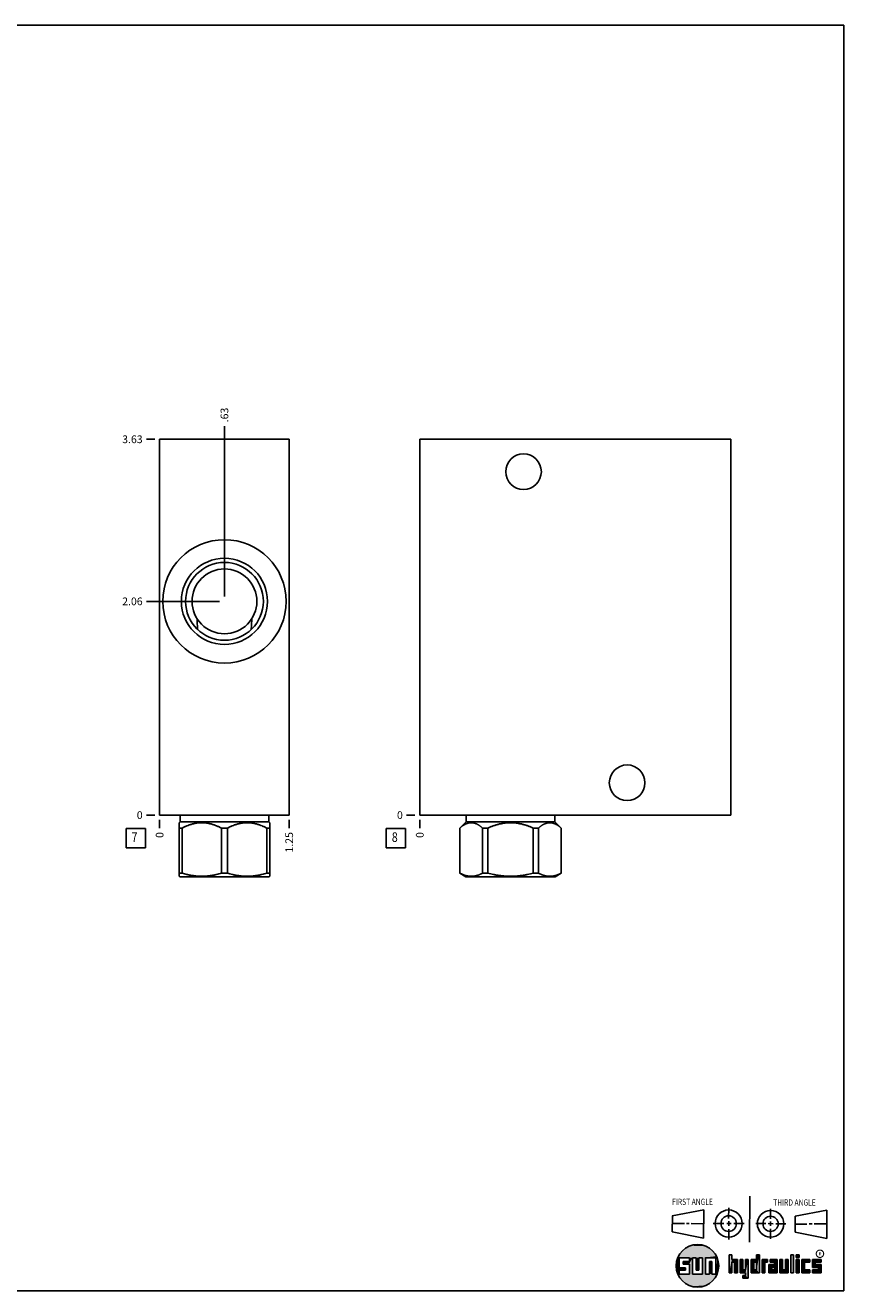
# Model space of a CAD drawing. Units: inches. Extents: x 0.3 to 21.7, y 0.3 to 16.7.
# Drawn here: x 11.1 to 21.7, y 0.3 to 16.7 of the extents above; entities that cross this region are included whole.
import ezdxf

# ---------------------------------------------------------------- set-up
doc = ezdxf.new("R2010")
doc.units = ezdxf.units.IN
doc.header["$LTSCALE"] = 1.21
doc.header["$MEASUREMENT"] = 0
doc.layers.get('0').update_dxf_attribs({"linetype": 'CONTINUOUS'})
doc.styles.get("Standard").update_dxf_attribs({"font": 'txt', "width": 0.8})
doc.styles.add('TEXTSTYLE_2', font='txt', dxfattribs={"width": 1.125})
doc.dimstyles.new('DIMSTYLE_1', dxfattribs={"dimtxt": 0.1, "dimasz": 0.1875, "dimexe": 0.125, "dimexo": 0.0625, "dimgap": 0.025, "dimtad": 0, "dimtih": 1, "dimtoh": 1, "dimlfac": 0.744289, "dimzin": 4, "dimdsep": 46, "dimtxsty": 'STANDARD', "dimblk": '_FILLED', "dimblk1": '_FILLED', "dimblk2": '_FILLED', "dimcen": 0.09, "dimadec": 0, "dimazin": 0, "dimtfac": 1, "dimtofl": 0, "dimtmove": 0, "dimatfit": 3, "dimldrblk": '_FILLED', "dimfxl": 1, "dimtolj": 1, "dimtzin": 4, "dimarcsym": 0})
doc.dimstyles.new('DIMSTYLE_2', dxfattribs={"dimtxt": 0.1, "dimasz": 0.1875, "dimexe": 0.125, "dimexo": 0.0625, "dimgap": 0.025, "dimtad": 0, "dimtih": 1, "dimtoh": 1, "dimdec": 0, "dimlfac": 0.744289, "dimzin": 4, "dimdsep": 46, "dimtxsty": 'STANDARD', "dimblk": '_FILLED', "dimblk1": '_FILLED', "dimblk2": '_FILLED', "dimcen": 0.09, "dimadec": 0, "dimazin": 0, "dimtfac": 1, "dimtdec": 0, "dimtofl": 0, "dimtmove": 0, "dimatfit": 3, "dimldrblk": '_FILLED', "dimfxl": 1, "dimtolj": 1, "dimtzin": 4, "dimarcsym": 0})

# ---------------------------------------------------------------- blocks, each defined once
blk = doc.blocks.new('SUN_FIRST_THIRD_ANGLE_BL0', base_point=(20.483, 1.228))
at = {"color": 7, "linetype": 'CONTINUOUS'}
for p, q in [((20.481, 1.528), (20.478, 0.929)), ((19.477, 1.271), (19.886, 1.35)), ((19.886, 1.35), (19.884, 0.984)), ((20.209, 1.375), (20.208, 1.237)), ((20.75, 1.233), (20.75, 1.363)), ((21.071, 1.269), (21.48, 1.344)), ((21.48, 1.344), (21.48, 0.977)), ((19.478, 1.065), (19.479, 1.271)), ((19.478, 1.172), (19.635, 1.171)), ((19.661, 1.171), (19.696, 1.171)), ((19.721, 1.17), (19.886, 1.169)), ((20.008, 1.174), (20.146, 1.173)), ((20.184, 1.172), (20.239, 1.171)), ((20.209, 1.201), (20.209, 1.142)), ((20.277, 1.171), (20.409, 1.17)), ((20.689, 1.17), (20.559, 1.17)), ((20.718, 1.17), (20.784, 1.167)), ((20.75, 1.198), (20.75, 1.142)), ((20.819, 1.168), (20.949, 1.168)), ((21.071, 1.269), (21.07, 1.061)), ((21.222, 1.165), (21.073, 1.165)), ((21.289, 1.168), (21.252, 1.168)), ((21.48, 1.168), (21.317, 1.168)), ((19.884, 0.984), (19.478, 1.065)), ((20.21, 1.1), (20.209, 0.963)), ((20.751, 1.105), (20.751, 0.975)), ((21.48, 0.977), (21.07, 1.061))]:
    blk.add_line(p, q, dxfattribs=at)
for centre, radius in [((20.208, 1.171), 0.176), ((20.752, 1.168), 0.172), ((20.208, 1.171), 0.101), ((20.752, 1.168), 0.0985)]:
    blk.add_circle(centre, radius, dxfattribs=at)
at = {"color": 2, "linetype": 'CONTINUOUS', "width": 0.8}
for s, p in [('FIRST ANGLE', (19.476, 1.413)), ('THIRD ANGLE', (20.785, 1.404))]:
    blk.add_text(s, height=0.08, dxfattribs=at).set_placement(p)
blk = doc.blocks.new('*D10')
at = {"color": 2, "linetype": 'CONTINUOUS'}
blk.add_line((14.514, 6.401), (14.514, 6.294), dxfattribs=at)
at = {"color": 2, "linetype": 'CONTINUOUS', "insert": (14.464, 6.244), "char_height": 0.1, "width": 0.32, "attachment_point": 3, "rotation": 90, "line_spacing_factor": 0.9}
blk.add_mtext('1.25', dxfattribs=at)
blk = doc.blocks.new('_FILLED')
at = {"color": 0, "linetype": 'BYBLOCK'}
blk.add_solid([(0, 0), (-1, 0.167), (-1, -0.167)], dxfattribs=at)
blk = doc.blocks.new('*D11')
at = {"color": 2, "linetype": 'CONTINUOUS'}
blk.add_line((12.835, 6.401), (12.835, 6.294), dxfattribs=at)
at = {"color": 2, "linetype": 'CONTINUOUS', "insert": (12.785, 6.244), "char_height": 0.1, "width": 0.08, "attachment_point": 3, "rotation": 90, "line_spacing_factor": 0.9}
blk.add_mtext('0', dxfattribs=at)
blk = doc.blocks.new('*D12')
at = {"color": 2, "linetype": 'CONTINUOUS'}
blk.add_line((12.772, 11.334), (12.665, 11.334), dxfattribs=at)
at = {"color": 2, "linetype": 'CONTINUOUS', "insert": (12.615, 11.384), "char_height": 0.1, "width": 0.32, "attachment_point": 3, "line_spacing_factor": 0.9}
blk.add_mtext('3.63', dxfattribs=at)
blk = doc.blocks.new('*D13')
at = {"color": 2, "linetype": 'CONTINUOUS'}
blk.add_line((12.772, 6.464), (12.665, 6.464), dxfattribs=at)
at = {"color": 2, "linetype": 'CONTINUOUS', "insert": (12.615, 6.514), "char_height": 0.1, "width": 0.08, "attachment_point": 3, "line_spacing_factor": 0.9}
blk.add_mtext('0', dxfattribs=at)
blk = doc.blocks.new('*D14')
at = {"color": 2, "linetype": 'CONTINUOUS'}
blk.add_line((13.675, 9.297), (13.675, 11.504), dxfattribs=at)
at = {"color": 2, "linetype": 'CONTINUOUS', "insert": (13.625, 11.554), "char_height": 0.1, "width": 0.24, "attachment_point": 1, "rotation": 90, "line_spacing_factor": 0.9}
blk.add_mtext('.63', dxfattribs=at)
blk = doc.blocks.new('*D15')
at = {"color": 2, "linetype": 'CONTINUOUS'}
blk.add_line((13.612, 9.234), (12.665, 9.234), dxfattribs=at)
at = {"color": 2, "linetype": 'CONTINUOUS', "insert": (12.615, 9.284), "char_height": 0.1, "width": 0.32, "attachment_point": 3, "line_spacing_factor": 0.9}
blk.add_mtext('2.06', dxfattribs=at)
blk = doc.blocks.new('*D26')
at = {"color": 2, "linetype": 'CONTINUOUS'}
blk.add_line((16.206, 6.401), (16.206, 6.294), dxfattribs=at)
at = {"color": 2, "linetype": 'CONTINUOUS', "insert": (16.156, 6.244), "char_height": 0.1, "width": 0.08, "attachment_point": 3, "rotation": 90, "line_spacing_factor": 0.9}
blk.add_mtext('0', dxfattribs=at)
blk = doc.blocks.new('*D27')
at = {"color": 2, "linetype": 'CONTINUOUS'}
blk.add_line((16.144, 6.464), (16.036, 6.464), dxfattribs=at)
at = {"color": 2, "linetype": 'CONTINUOUS', "insert": (15.986, 6.514), "char_height": 0.1, "width": 0.08, "attachment_point": 3, "line_spacing_factor": 0.9}
blk.add_mtext('0', dxfattribs=at)
blk = doc.blocks.new('SUN_FACENUMBER_BL3', base_point=(12.525, 6.166))
at = {"color": 2, "linetype": 'CONTINUOUS'}
for p, q in [((12.4, 6.291), (12.65, 6.291)), ((12.4, 6.041), (12.4, 6.291)), ((12.65, 6.291), (12.65, 6.041)), ((12.65, 6.041), (12.4, 6.041))]:
    blk.add_line(p, q, dxfattribs=at)
at = {"color": 2, "linetype": 'CONTINUOUS', "width": 0.8}
blk.add_text('7', height=0.125, dxfattribs=at).set_placement((12.472, 6.116))
blk = doc.blocks.new('SUN_FACENUMBER_BL6', base_point=(15.896, 6.166))
at = {"color": 2, "linetype": 'CONTINUOUS'}
for p, q in [((15.771, 6.291), (16.021, 6.291)), ((15.771, 6.041), (15.771, 6.291)), ((16.021, 6.291), (16.021, 6.041)), ((16.021, 6.041), (15.771, 6.041))]:
    blk.add_line(p, q, dxfattribs=at)
at = {"color": 2, "linetype": 'CONTINUOUS', "width": 0.8}
blk.add_text('8', height=0.125, dxfattribs=at).set_placement((15.844, 6.116))

msp = doc.modelspace()

# ---------------------------------------------------------------- linework, layer by layer
at = {"color": 7, "linetype": 'CONTINUOUS'}
for p, q in [((0.301, 16.699), (21.699, 16.699)), ((21.699, 0.301), (21.699, 16.699)), ((12.835, 6.464), (12.835, 11.334)), ((12.835, 11.334), (14.514, 11.334)), ((14.514, 6.464), (14.514, 11.334)), ((16.206, 6.464), (16.206, 11.334)), ((16.206, 11.334), (20.237, 11.334)), ((20.237, 6.464), (20.237, 11.334)), ((13.329, 8.868), (13.329, 8.868)), ((14.021, 8.868), (14.021, 8.868)), ((12.835, 6.464), (14.514, 6.464)), ((13.1, 6.464), (13.1, 6.379)), ((14.249, 6.464), (14.249, 6.379)), ((16.206, 6.464), (20.237, 6.464)), ((16.808, 6.464), (16.808, 6.379)), ((17.956, 6.464), (17.956, 6.379)), ((13.1, 6.379), (13.087, 6.366)), ((13.087, 5.672), (13.087, 6.366)), ((13.127, 6.297), (13.087, 6.297)), ((13.1, 6.379), (14.249, 6.379)), ((13.127, 6.297), (13.127, 5.712)), ((13.635, 6.297), (13.714, 6.297)), ((13.635, 6.297), (13.635, 5.712)), ((13.714, 6.297), (13.714, 5.712)), ((14.223, 6.297), (14.263, 6.297)), ((14.223, 6.297), (14.223, 5.712)), ((14.249, 6.379), (14.263, 6.366)), ((14.263, 5.672), (14.263, 6.366)), ((16.808, 6.379), (16.725, 6.297)), ((16.725, 6.297), (16.726, 6.297)), ((16.725, 6.297), (16.725, 5.712)), ((16.726, 6.297), (16.726, 5.712)), ((16.808, 6.379), (17.956, 6.379)), ((17.02, 6.297), (17.088, 6.297)), ((17.02, 6.297), (17.02, 5.712)), ((17.088, 6.297), (17.088, 5.712)), ((17.675, 6.297), (17.744, 6.297)), ((17.675, 6.297), (17.675, 5.712)), ((17.744, 6.297), (17.744, 5.712)), ((17.956, 6.379), (18.039, 6.297)), ((18.038, 6.297), (18.039, 6.297)), ((18.038, 6.297), (18.038, 5.712)), ((18.039, 6.297), (18.039, 5.712)), ((13.127, 5.712), (13.087, 5.712)), ((13.087, 5.672), (13.097, 5.666)), ((14.252, 5.666), (13.097, 5.666)), ((13.714, 5.712), (13.635, 5.712)), ((14.263, 5.712), (14.223, 5.712)), ((14.263, 5.672), (14.252, 5.666)), ((16.725, 5.712), (16.804, 5.666)), ((16.726, 5.712), (16.725, 5.712)), ((17.96, 5.666), (16.804, 5.666)), ((17.088, 5.712), (17.02, 5.712)), ((17.744, 5.712), (17.675, 5.712)), ((18.039, 5.712), (17.96, 5.666)), ((18.039, 5.712), (18.038, 5.712)), ((19.7, 0.728), (19.569, 0.728)), ((19.569, 0.728), (19.569, 0.598)), ((19.617, 0.68), (19.7, 0.68)), ((19.617, 0.647), (19.617, 0.68)), ((19.7, 0.68), (19.7, 0.728)), ((19.787, 0.728), (19.738, 0.728)), ((19.738, 0.728), (19.738, 0.517)), ((19.787, 0.566), (19.787, 0.728)), ((19.869, 0.728), (19.82, 0.728)), ((19.82, 0.728), (19.82, 0.566)), ((19.869, 0.517), (19.869, 0.728)), ((19.91, 0.728), (20.041, 0.728)), ((19.91, 0.728), (19.91, 0.517)), ((19.992, 0.68), (19.959, 0.68)), ((19.959, 0.68), (19.959, 0.517)), ((19.992, 0.517), (19.992, 0.68)), ((20.041, 0.728), (20.041, 0.517)), ((20.25, 0.766), (20.214, 0.766)), ((20.214, 0.766), (20.214, 0.534)), ((20.25, 0.707), (20.25, 0.766)), ((20.321, 0.707), (20.25, 0.707)), ((20.25, 0.672), (20.285, 0.672)), ((20.25, 0.534), (20.25, 0.672)), ((20.285, 0.672), (20.285, 0.534)), ((20.321, 0.534), (20.321, 0.707)), ((20.392, 0.707), (20.356, 0.707)), ((20.356, 0.707), (20.356, 0.534)), ((20.392, 0.57), (20.392, 0.707)), ((20.463, 0.707), (20.428, 0.707)), ((20.428, 0.707), (20.428, 0.57)), ((20.463, 0.464), (20.463, 0.707)), ((20.571, 0.707), (20.5, 0.707)), ((20.5, 0.707), (20.5, 0.534)), ((20.535, 0.672), (20.571, 0.672)), ((20.535, 0.672), (20.535, 0.57)), ((20.606, 0.766), (20.571, 0.766)), ((20.571, 0.766), (20.571, 0.707)), ((20.571, 0.672), (20.571, 0.57)), ((20.606, 0.534), (20.606, 0.766)), ((20.713, 0.707), (20.642, 0.707)), ((20.642, 0.707), (20.642, 0.534)), ((20.677, 0.672), (20.713, 0.672)), ((20.677, 0.534), (20.677, 0.672)), ((20.713, 0.672), (20.713, 0.707)), ((20.837, 0.707), (20.746, 0.707)), ((20.746, 0.707), (20.746, 0.672)), ((20.746, 0.672), (20.801, 0.672)), ((20.801, 0.672), (20.801, 0.641)), ((20.837, 0.534), (20.837, 0.707)), ((20.908, 0.707), (20.872, 0.707)), ((20.872, 0.707), (20.872, 0.534)), ((20.908, 0.57), (20.908, 0.707)), ((20.979, 0.707), (20.943, 0.707)), ((20.943, 0.707), (20.943, 0.57)), ((20.979, 0.534), (20.979, 0.707)), ((21.05, 0.766), (21.014, 0.766)), ((21.014, 0.766), (21.014, 0.534)), ((21.05, 0.534), (21.05, 0.766)), ((21.121, 0.766), (21.085, 0.766)), ((21.085, 0.766), (21.085, 0.731)), ((21.085, 0.731), (21.121, 0.731)), ((21.121, 0.707), (21.085, 0.707)), ((21.085, 0.707), (21.085, 0.534)), ((21.121, 0.731), (21.121, 0.766)), ((21.121, 0.534), (21.121, 0.707)), ((21.259, 0.707), (21.156, 0.707)), ((21.156, 0.707), (21.156, 0.534)), ((21.192, 0.672), (21.259, 0.672)), ((21.192, 0.57), (21.192, 0.672)), ((21.259, 0.672), (21.259, 0.707)), ((21.407, 0.707), (21.294, 0.707)), ((21.294, 0.707), (21.294, 0.603)), ((21.33, 0.672), (21.407, 0.672)), ((21.33, 0.639), (21.33, 0.672)), ((21.407, 0.672), (21.407, 0.707)), ((19.569, 0.598), (19.651, 0.598)), ((19.651, 0.566), (19.569, 0.566)), ((19.569, 0.566), (19.569, 0.517)), ((19.569, 0.517), (19.7, 0.517)), ((19.7, 0.647), (19.617, 0.647)), ((19.651, 0.598), (19.651, 0.566)), ((19.7, 0.517), (19.7, 0.647)), ((19.738, 0.517), (19.869, 0.517)), ((19.82, 0.566), (19.787, 0.566)), ((19.959, 0.517), (19.91, 0.517)), ((20.041, 0.517), (19.992, 0.517)), ((20.214, 0.534), (20.25, 0.534)), ((20.285, 0.534), (20.321, 0.534)), ((20.356, 0.534), (20.428, 0.534)), ((20.428, 0.57), (20.392, 0.57)), ((20.428, 0.499), (20.394, 0.499)), ((20.394, 0.499), (20.394, 0.463)), ((20.428, 0.534), (20.428, 0.499)), ((20.5, 0.534), (20.606, 0.534)), ((20.571, 0.57), (20.535, 0.57)), ((20.642, 0.534), (20.677, 0.534)), ((20.801, 0.641), (20.73, 0.641)), ((20.73, 0.641), (20.73, 0.534)), ((20.73, 0.534), (20.837, 0.534)), ((20.801, 0.605), (20.766, 0.605)), ((20.766, 0.605), (20.766, 0.57)), ((20.766, 0.57), (20.801, 0.57)), ((20.801, 0.57), (20.801, 0.605)), ((20.872, 0.534), (20.979, 0.534)), ((20.943, 0.57), (20.908, 0.57)), ((21.014, 0.534), (21.05, 0.534)), ((21.085, 0.534), (21.121, 0.534)), ((21.156, 0.534), (21.259, 0.534)), ((21.259, 0.57), (21.192, 0.57)), ((21.259, 0.534), (21.259, 0.57)), ((21.294, 0.603), (21.371, 0.603)), ((21.371, 0.57), (21.294, 0.57)), ((21.294, 0.57), (21.294, 0.534)), ((21.294, 0.534), (21.407, 0.534)), ((21.407, 0.639), (21.33, 0.639)), ((21.371, 0.603), (21.371, 0.57)), ((21.407, 0.534), (21.407, 0.639)), ((20.394, 0.463), (20.463, 0.464)), ((0.301, 0.301), (21.699, 0.301))]:
    msp.add_line(p, q, dxfattribs=at)
at = {"color": 2, "linetype": 'CONTINUOUS', "const_width": 0.0141}
msp.add_lwpolyline([(21.343, 0.78, 1), (21.439, 0.78, 1)], format="xyb", close=True, dxfattribs=at)
at = {"color": 7, "linetype": 'CONTINUOUS'}
for centre, radius in [((17.55, 10.914), 0.231), ((13.675, 9.234), 0.799), ((13.675, 9.234), 0.558), ((13.675, 9.234), 0.504), ((13.675, 9.234), 0.42), ((18.893, 6.883), 0.231), ((19.804, 0.623), 0.276)]:
    msp.add_circle(centre, radius, dxfattribs=at)
for points, knots in [([(13.329, 8.868), (13.328, 8.88), (13.326, 8.903), (13.323, 8.938), (13.322, 8.973), (13.321, 8.997), (13.32, 9.009)], [0, 0, 0, 0, 0.24768, 0.49675, 0.747443, 1, 1, 1, 1]), ([(14.029, 9.009), (14.029, 8.997), (14.028, 8.973), (14.026, 8.938), (14.024, 8.903), (14.022, 8.88), (14.021, 8.868)], [0, 0, 0, 0, 0.252557, 0.50325, 0.75232, 1, 1, 1, 1]), ([(13.635, 6.297), (13.63, 6.299), (13.62, 6.304), (13.605, 6.311), (13.589, 6.318), (13.569, 6.327), (13.548, 6.335), (13.527, 6.342), (13.511, 6.347), (13.495, 6.351), (13.479, 6.355), (13.463, 6.358), (13.446, 6.361), (13.43, 6.363), (13.414, 6.365), (13.397, 6.366), (13.381, 6.366), (13.364, 6.366), (13.348, 6.365), (13.332, 6.363), (13.315, 6.361), (13.299, 6.358), (13.283, 6.355), (13.267, 6.351), (13.251, 6.347), (13.235, 6.342), (13.214, 6.335), (13.193, 6.327), (13.172, 6.318), (13.157, 6.311), (13.142, 6.304), (13.132, 6.299), (13.127, 6.297)], [0, 0, 0, 0, 0.031725, 0.063383, 0.094972, 0.12649, 0.189311, 0.22062, 0.251862, 0.28304, 0.314158, 0.345222, 0.376239, 0.407215, 0.438161, 0.469086, 0.5, 0.530914, 0.561839, 0.592785, 0.623761, 0.654778, 0.685842, 0.71696, 0.748138, 0.77938, 0.810689, 0.87351, 0.905028, 0.936617, 0.968275, 1, 1, 1, 1]), ([(14.223, 6.297), (14.218, 6.299), (14.208, 6.304), (14.193, 6.311), (14.177, 6.318), (14.157, 6.327), (14.136, 6.335), (14.115, 6.342), (14.099, 6.347), (14.083, 6.351), (14.067, 6.355), (14.05, 6.358), (14.034, 6.361), (14.018, 6.363), (14.001, 6.365), (13.985, 6.366), (13.969, 6.366), (13.952, 6.366), (13.936, 6.365), (13.919, 6.363), (13.903, 6.361), (13.887, 6.358), (13.871, 6.355), (13.854, 6.351), (13.838, 6.347), (13.822, 6.342), (13.801, 6.335), (13.781, 6.327), (13.76, 6.318), (13.745, 6.311), (13.73, 6.304), (13.719, 6.299), (13.714, 6.297)], [0, 0, 0, 0, 0.031725, 0.063383, 0.094972, 0.12649, 0.189311, 0.22062, 0.251862, 0.28304, 0.314158, 0.345222, 0.376239, 0.407215, 0.438161, 0.469086, 0.5, 0.530914, 0.561839, 0.592785, 0.623761, 0.654778, 0.685842, 0.71696, 0.748138, 0.77938, 0.810689, 0.87351, 0.905028, 0.936617, 0.968275, 1, 1, 1, 1]), ([(17.02, 6.297), (17.017, 6.299), (17.011, 6.304), (17.002, 6.311), (16.993, 6.318), (16.984, 6.325), (16.975, 6.331), (16.966, 6.337), (16.959, 6.341), (16.953, 6.344), (16.947, 6.348), (16.939, 6.351), (16.931, 6.354), (16.925, 6.357), (16.92, 6.358), (16.915, 6.36), (16.911, 6.361), (16.906, 6.362), (16.901, 6.363), (16.897, 6.364), (16.892, 6.365), (16.887, 6.365), (16.882, 6.365), (16.878, 6.366), (16.873, 6.366), (16.868, 6.366), (16.863, 6.365), (16.859, 6.365), (16.854, 6.365), (16.849, 6.364), (16.844, 6.363), (16.84, 6.362), (16.835, 6.361), (16.83, 6.36), (16.826, 6.358), (16.821, 6.357), (16.815, 6.354), (16.807, 6.351), (16.799, 6.348), (16.793, 6.344), (16.787, 6.341), (16.779, 6.337), (16.77, 6.331), (16.761, 6.325), (16.752, 6.318), (16.744, 6.311), (16.735, 6.304), (16.729, 6.299), (16.726, 6.297)], [0, 0, 0, 0, 0.034793, 0.069108, 0.102929, 0.136243, 0.169041, 0.201316, 0.23307, 0.248754, 0.264312, 0.295057, 0.325332, 0.340306, 0.355178, 0.369953, 0.38464, 0.399246, 0.413779, 0.428249, 0.442665, 0.457037, 0.471377, 0.485694, 0.5, 0.514306, 0.528623, 0.542963, 0.557335, 0.571751, 0.586221, 0.600754, 0.61536, 0.630047, 0.644822, 0.659694, 0.674668, 0.704943, 0.735688, 0.751246, 0.76693, 0.798684, 0.830959, 0.863757, 0.897071, 0.930892, 0.965207, 1, 1, 1, 1]), ([(17.675, 6.297), (17.67, 6.299), (17.658, 6.304), (17.64, 6.311), (17.623, 6.318), (17.605, 6.325), (17.587, 6.331), (17.569, 6.337), (17.551, 6.342), (17.532, 6.347), (17.514, 6.351), (17.495, 6.355), (17.476, 6.358), (17.458, 6.361), (17.439, 6.363), (17.42, 6.365), (17.401, 6.366), (17.382, 6.366), (17.363, 6.366), (17.344, 6.365), (17.325, 6.363), (17.306, 6.361), (17.287, 6.358), (17.269, 6.355), (17.25, 6.351), (17.232, 6.347), (17.213, 6.342), (17.195, 6.337), (17.177, 6.331), (17.159, 6.325), (17.141, 6.318), (17.123, 6.311), (17.106, 6.304), (17.094, 6.299), (17.088, 6.297)], [0, 0, 0, 0, 0.03125, 0.062501, 0.093751, 0.125001, 0.156251, 0.187501, 0.218751, 0.250001, 0.281251, 0.312501, 0.343751, 0.375001, 0.406251, 0.437501, 0.46875, 0.5, 0.53125, 0.562499, 0.593749, 0.624999, 0.656249, 0.687499, 0.718749, 0.749999, 0.781249, 0.812499, 0.843749, 0.874999, 0.906249, 0.937499, 0.96875, 1, 1, 1, 1]), ([(18.038, 6.297), (18.035, 6.299), (18.029, 6.304), (18.02, 6.311), (18.011, 6.318), (18.003, 6.325), (17.994, 6.331), (17.985, 6.337), (17.977, 6.341), (17.971, 6.344), (17.965, 6.348), (17.957, 6.351), (17.949, 6.354), (17.943, 6.357), (17.938, 6.358), (17.934, 6.36), (17.929, 6.361), (17.924, 6.362), (17.919, 6.363), (17.915, 6.364), (17.91, 6.365), (17.905, 6.365), (17.901, 6.365), (17.896, 6.366), (17.891, 6.366), (17.886, 6.366), (17.882, 6.365), (17.877, 6.365), (17.872, 6.365), (17.867, 6.364), (17.863, 6.363), (17.858, 6.362), (17.853, 6.361), (17.848, 6.36), (17.844, 6.358), (17.839, 6.357), (17.833, 6.354), (17.825, 6.351), (17.817, 6.348), (17.811, 6.344), (17.805, 6.341), (17.797, 6.337), (17.788, 6.331), (17.779, 6.325), (17.771, 6.318), (17.762, 6.311), (17.753, 6.304), (17.747, 6.299), (17.744, 6.297)], [0, 0, 0, 0, 0.034793, 0.069108, 0.102929, 0.136243, 0.169041, 0.201316, 0.23307, 0.248754, 0.264312, 0.295057, 0.325332, 0.340306, 0.355178, 0.369953, 0.38464, 0.399246, 0.413779, 0.428249, 0.442665, 0.457037, 0.471377, 0.485694, 0.5, 0.514306, 0.528623, 0.542963, 0.557335, 0.571751, 0.586221, 0.600754, 0.61536, 0.630047, 0.644822, 0.659694, 0.674668, 0.704943, 0.735688, 0.751246, 0.76693, 0.798684, 0.830959, 0.863757, 0.897071, 0.930892, 0.965207, 1, 1, 1, 1]), ([(13.635, 5.712), (13.625, 5.708), (13.604, 5.703), (13.578, 5.696), (13.557, 5.691), (13.541, 5.688), (13.525, 5.685), (13.509, 5.682), (13.493, 5.68), (13.477, 5.678), (13.461, 5.676), (13.445, 5.674), (13.429, 5.673), (13.413, 5.672), (13.397, 5.672), (13.381, 5.672), (13.365, 5.672), (13.349, 5.672), (13.333, 5.673), (13.317, 5.674), (13.301, 5.676), (13.285, 5.678), (13.269, 5.68), (13.253, 5.682), (13.237, 5.685), (13.221, 5.688), (13.205, 5.691), (13.184, 5.696), (13.158, 5.703), (13.137, 5.708), (13.127, 5.712)], [0, 0, 0, 0, 0.062842, 0.125566, 0.156887, 0.18818, 0.219446, 0.250688, 0.281907, 0.313105, 0.344284, 0.375447, 0.406597, 0.437737, 0.46887, 0.5, 0.53113, 0.562263, 0.593403, 0.624553, 0.655716, 0.686895, 0.718093, 0.749312, 0.780554, 0.81182, 0.843113, 0.874434, 0.937158, 1, 1, 1, 1]), ([(14.223, 5.712), (14.212, 5.708), (14.192, 5.703), (14.165, 5.696), (14.144, 5.691), (14.129, 5.688), (14.113, 5.685), (14.097, 5.682), (14.081, 5.68), (14.065, 5.678), (14.049, 5.676), (14.033, 5.674), (14.017, 5.673), (14.001, 5.672), (13.985, 5.672), (13.969, 5.672), (13.953, 5.672), (13.936, 5.672), (13.92, 5.673), (13.904, 5.674), (13.888, 5.676), (13.872, 5.678), (13.856, 5.68), (13.84, 5.682), (13.825, 5.685), (13.809, 5.688), (13.793, 5.691), (13.772, 5.696), (13.746, 5.703), (13.725, 5.708), (13.714, 5.712)], [0, 0, 0, 0, 0.062842, 0.125566, 0.156887, 0.18818, 0.219446, 0.250688, 0.281907, 0.313105, 0.344284, 0.375447, 0.406597, 0.437737, 0.46887, 0.5, 0.53113, 0.562263, 0.593403, 0.624553, 0.655716, 0.686895, 0.718093, 0.749312, 0.780554, 0.81182, 0.843113, 0.874434, 0.937158, 1, 1, 1, 1]), ([(17.02, 5.712), (17.017, 5.71), (17.011, 5.707), (17.002, 5.703), (16.993, 5.699), (16.983, 5.695), (16.974, 5.691), (16.965, 5.688), (16.956, 5.685), (16.947, 5.682), (16.938, 5.68), (16.928, 5.678), (16.919, 5.676), (16.91, 5.674), (16.901, 5.673), (16.891, 5.672), (16.882, 5.672), (16.873, 5.672), (16.864, 5.672), (16.854, 5.672), (16.845, 5.673), (16.836, 5.674), (16.826, 5.676), (16.817, 5.678), (16.808, 5.68), (16.799, 5.682), (16.79, 5.685), (16.78, 5.688), (16.771, 5.691), (16.762, 5.695), (16.753, 5.699), (16.744, 5.703), (16.735, 5.707), (16.729, 5.71), (16.726, 5.712)], [0, 0, 0, 0, 0.032805, 0.065369, 0.097693, 0.129778, 0.161628, 0.193249, 0.224649, 0.255838, 0.286831, 0.317645, 0.348297, 0.378811, 0.409211, 0.439524, 0.469777, 0.5, 0.530223, 0.560476, 0.590789, 0.621189, 0.651703, 0.682355, 0.713169, 0.744162, 0.775351, 0.806751, 0.838372, 0.870222, 0.902307, 0.934631, 0.967195, 1, 1, 1, 1]), ([(17.675, 5.712), (17.663, 5.708), (17.639, 5.703), (17.609, 5.696), (17.585, 5.691), (17.567, 5.688), (17.548, 5.685), (17.53, 5.682), (17.512, 5.68), (17.493, 5.678), (17.475, 5.676), (17.456, 5.674), (17.438, 5.673), (17.419, 5.672), (17.4, 5.672), (17.382, 5.672), (17.363, 5.672), (17.345, 5.672), (17.326, 5.673), (17.308, 5.674), (17.289, 5.676), (17.271, 5.678), (17.252, 5.68), (17.234, 5.682), (17.216, 5.685), (17.197, 5.688), (17.179, 5.691), (17.155, 5.696), (17.125, 5.703), (17.1, 5.708), (17.088, 5.712)], [0, 0, 0, 0, 0.062499, 0.124998, 0.156248, 0.187499, 0.218749, 0.249999, 0.281249, 0.312499, 0.343749, 0.374999, 0.40625, 0.4375, 0.46875, 0.5, 0.53125, 0.5625, 0.59375, 0.625001, 0.656251, 0.687501, 0.718751, 0.750001, 0.781251, 0.812501, 0.843752, 0.875002, 0.937501, 1, 1, 1, 1]), ([(18.038, 5.712), (18.035, 5.71), (18.029, 5.707), (18.02, 5.703), (18.011, 5.699), (18.002, 5.695), (17.992, 5.691), (17.983, 5.688), (17.974, 5.685), (17.965, 5.682), (17.956, 5.68), (17.947, 5.678), (17.937, 5.676), (17.928, 5.674), (17.919, 5.673), (17.91, 5.672), (17.9, 5.672), (17.891, 5.672), (17.882, 5.672), (17.872, 5.672), (17.863, 5.673), (17.854, 5.674), (17.845, 5.676), (17.835, 5.678), (17.826, 5.68), (17.817, 5.682), (17.808, 5.685), (17.799, 5.688), (17.79, 5.691), (17.78, 5.695), (17.771, 5.699), (17.762, 5.703), (17.753, 5.707), (17.747, 5.71), (17.744, 5.712)], [0, 0, 0, 0, 0.032805, 0.065369, 0.097693, 0.129778, 0.161628, 0.193249, 0.224649, 0.255838, 0.286831, 0.317645, 0.348297, 0.378811, 0.409211, 0.439524, 0.469777, 0.5, 0.530223, 0.560476, 0.590789, 0.621189, 0.651703, 0.682355, 0.713169, 0.744162, 0.775351, 0.806751, 0.838372, 0.870222, 0.902307, 0.934631, 0.967195, 1, 1, 1, 1])]:
    msp.add_open_spline(points, degree=3, knots=knots, dxfattribs=at)
for points in [[(19.606, 0.815), (19.63, 0.837), (19.99, 0.826)], [(19.99, 0.826), (20.013, 0.803), (19.606, 0.815)], [(19.63, 0.837), (19.656, 0.856), (19.964, 0.847)], [(19.964, 0.847), (19.99, 0.826), (19.63, 0.837)], [(19.656, 0.856), (19.685, 0.872), (19.937, 0.864)], [(19.937, 0.864), (19.964, 0.847), (19.656, 0.856)], [(19.685, 0.872), (19.715, 0.884), (19.907, 0.878)], [(19.907, 0.878), (19.937, 0.864), (19.685, 0.872)], [(19.715, 0.884), (19.747, 0.892), (19.876, 0.889)], [(19.876, 0.889), (19.907, 0.878), (19.715, 0.884)], [(19.747, 0.892), (19.779, 0.897), (19.844, 0.895)], [(19.844, 0.895), (19.876, 0.889), (19.747, 0.892)], [(19.812, 0.898), (19.844, 0.895), (19.779, 0.897)], [(19.532, 0.671), (19.569, 0.728), (19.528, 0.639)], [(19.528, 0.639), (19.569, 0.728), (19.528, 0.606)], [(19.569, 0.728), (19.569, 0.598), (19.528, 0.606)], [(19.54, 0.703), (19.569, 0.728), (19.532, 0.671)], [(19.54, 0.703), (19.551, 0.734), (19.569, 0.728)], [(19.551, 0.734), (19.566, 0.763), (20.049, 0.749)], [(19.551, 0.734), (20.049, 0.749), (19.569, 0.728)], [(19.566, 0.763), (19.584, 0.79), (20.032, 0.777)], [(20.032, 0.777), (20.049, 0.749), (19.566, 0.763)], [(19.569, 0.728), (20.049, 0.749), (19.7, 0.728)], [(19.584, 0.79), (19.606, 0.815), (20.013, 0.803)], [(20.013, 0.803), (20.032, 0.777), (19.584, 0.79)], [(19.617, 0.647), (19.617, 0.68), (19.7, 0.68)], [(19.617, 0.647), (19.7, 0.68), (19.7, 0.647)], [(19.7, 0.728), (20.049, 0.749), (19.738, 0.728)], [(19.7, 0.68), (19.7, 0.728), (19.738, 0.728)], [(19.7, 0.68), (19.738, 0.728), (19.7, 0.647)], [(19.7, 0.647), (19.738, 0.728), (19.7, 0.517)], [(19.738, 0.728), (19.738, 0.517), (19.7, 0.517)], [(19.738, 0.728), (20.049, 0.749), (19.787, 0.728)], [(19.787, 0.728), (20.049, 0.749), (19.82, 0.728)], [(19.787, 0.566), (19.787, 0.728), (19.82, 0.728)], [(19.82, 0.728), (19.82, 0.566), (19.787, 0.566)], [(19.82, 0.728), (20.049, 0.749), (19.869, 0.728)], [(19.869, 0.728), (20.049, 0.749), (19.91, 0.728)], [(19.869, 0.517), (19.869, 0.728), (19.91, 0.728)], [(19.91, 0.728), (19.91, 0.517), (19.869, 0.517)], [(19.91, 0.728), (20.049, 0.749), (20.041, 0.728)], [(19.959, 0.517), (19.959, 0.68), (19.992, 0.68)], [(19.992, 0.68), (19.992, 0.517), (19.959, 0.517)], [(20.049, 0.749), (20.062, 0.719), (20.041, 0.728)], [(20.041, 0.517), (20.041, 0.728), (20.062, 0.719)], [(20.072, 0.687), (20.041, 0.517), (20.062, 0.719)], [(20.078, 0.655), (20.041, 0.517), (20.072, 0.687)], [(20.25, 0.707), (20.214, 0.534), (20.25, 0.766)], [(20.214, 0.534), (20.214, 0.766), (20.25, 0.766)], [(20.25, 0.672), (20.214, 0.534), (20.25, 0.707)], [(20.25, 0.672), (20.25, 0.534), (20.214, 0.534)], [(20.321, 0.707), (20.25, 0.672), (20.25, 0.707)], [(20.25, 0.672), (20.321, 0.707), (20.285, 0.672)], [(20.285, 0.672), (20.321, 0.707), (20.285, 0.534)], [(20.321, 0.707), (20.321, 0.534), (20.285, 0.534)], [(20.392, 0.57), (20.356, 0.534), (20.392, 0.707)], [(20.356, 0.534), (20.356, 0.707), (20.392, 0.707)], [(20.428, 0.57), (20.428, 0.707), (20.463, 0.707)], [(20.428, 0.57), (20.463, 0.707), (20.428, 0.534)], [(20.428, 0.534), (20.463, 0.707), (20.428, 0.499)], [(20.463, 0.707), (20.463, 0.464), (20.428, 0.499)], [(20.571, 0.707), (20.535, 0.672), (20.5, 0.707)], [(20.5, 0.534), (20.5, 0.707), (20.535, 0.672)], [(20.535, 0.57), (20.5, 0.534), (20.535, 0.672)], [(20.535, 0.672), (20.571, 0.707), (20.571, 0.672)], [(20.571, 0.707), (20.571, 0.766), (20.606, 0.766)], [(20.571, 0.707), (20.606, 0.766), (20.571, 0.672)], [(20.571, 0.672), (20.606, 0.766), (20.571, 0.57)], [(20.606, 0.766), (20.606, 0.534), (20.571, 0.57)], [(20.713, 0.707), (20.677, 0.672), (20.642, 0.707)], [(20.642, 0.534), (20.642, 0.707), (20.677, 0.672)], [(20.677, 0.672), (20.677, 0.534), (20.642, 0.534)], [(20.713, 0.707), (20.713, 0.672), (20.677, 0.672)], [(20.746, 0.672), (20.746, 0.707), (20.837, 0.707)], [(20.746, 0.672), (20.837, 0.707), (20.801, 0.672)], [(20.801, 0.672), (20.837, 0.707), (20.801, 0.641)], [(20.801, 0.641), (20.837, 0.707), (20.801, 0.605)], [(20.801, 0.605), (20.837, 0.707), (20.801, 0.57)], [(20.837, 0.707), (20.837, 0.534), (20.801, 0.57)], [(20.908, 0.57), (20.872, 0.534), (20.908, 0.707)], [(20.872, 0.534), (20.872, 0.707), (20.908, 0.707)], [(20.943, 0.57), (20.943, 0.707), (20.979, 0.707)], [(20.979, 0.707), (20.979, 0.534), (20.943, 0.57)], [(21.014, 0.534), (21.014, 0.766), (21.05, 0.766)], [(21.05, 0.766), (21.05, 0.534), (21.014, 0.534)], [(21.085, 0.731), (21.085, 0.766), (21.121, 0.766)], [(21.121, 0.766), (21.121, 0.731), (21.085, 0.731)], [(21.085, 0.534), (21.085, 0.707), (21.121, 0.707)], [(21.121, 0.707), (21.121, 0.534), (21.085, 0.534)], [(21.259, 0.707), (21.192, 0.672), (21.156, 0.707)], [(21.156, 0.534), (21.156, 0.707), (21.192, 0.672)], [(21.192, 0.57), (21.156, 0.534), (21.192, 0.672)], [(21.259, 0.707), (21.259, 0.672), (21.192, 0.672)], [(21.407, 0.707), (21.33, 0.672), (21.294, 0.707)], [(21.294, 0.603), (21.294, 0.707), (21.33, 0.672)], [(21.33, 0.639), (21.294, 0.603), (21.33, 0.672)], [(21.407, 0.707), (21.407, 0.672), (21.33, 0.672)], [(19.532, 0.574), (19.528, 0.606), (19.569, 0.598)], [(19.651, 0.598), (19.532, 0.574), (19.569, 0.598)], [(19.532, 0.574), (19.651, 0.598), (19.569, 0.566)], [(19.54, 0.542), (19.532, 0.574), (19.569, 0.566)], [(19.569, 0.566), (19.569, 0.517), (19.54, 0.542)], [(19.551, 0.511), (19.54, 0.542), (19.569, 0.517)], [(20.041, 0.517), (19.551, 0.511), (19.992, 0.517)], [(19.992, 0.517), (19.551, 0.511), (19.959, 0.517)], [(19.959, 0.517), (19.551, 0.511), (19.91, 0.517)], [(19.91, 0.517), (19.551, 0.511), (19.869, 0.517)], [(19.869, 0.517), (19.551, 0.511), (19.738, 0.517)], [(19.738, 0.517), (19.551, 0.511), (19.7, 0.517)], [(19.7, 0.517), (19.551, 0.511), (19.569, 0.517)], [(19.551, 0.511), (20.041, 0.517), (20.049, 0.497)], [(19.566, 0.482), (19.551, 0.511), (20.049, 0.497)], [(20.049, 0.497), (20.032, 0.469), (19.566, 0.482)], [(19.651, 0.598), (19.651, 0.566), (19.569, 0.566)], [(20.079, 0.623), (20.041, 0.517), (20.078, 0.655)], [(20.078, 0.59), (20.041, 0.517), (20.079, 0.623)], [(20.072, 0.558), (20.041, 0.517), (20.078, 0.59)], [(20.062, 0.527), (20.041, 0.517), (20.072, 0.558)], [(20.062, 0.527), (20.049, 0.497), (20.041, 0.517)], [(20.428, 0.57), (20.356, 0.534), (20.392, 0.57)], [(20.356, 0.534), (20.428, 0.57), (20.428, 0.534)], [(20.463, 0.464), (20.394, 0.463), (20.428, 0.499)], [(20.394, 0.463), (20.394, 0.499), (20.428, 0.499)], [(20.571, 0.57), (20.5, 0.534), (20.535, 0.57)], [(20.5, 0.534), (20.571, 0.57), (20.606, 0.534)], [(20.801, 0.641), (20.766, 0.605), (20.73, 0.641)], [(20.73, 0.534), (20.73, 0.641), (20.766, 0.605)], [(20.766, 0.57), (20.73, 0.534), (20.766, 0.605)], [(20.801, 0.57), (20.73, 0.534), (20.766, 0.57)], [(20.73, 0.534), (20.801, 0.57), (20.837, 0.534)], [(20.766, 0.605), (20.801, 0.641), (20.801, 0.605)], [(20.943, 0.57), (20.872, 0.534), (20.908, 0.57)], [(20.872, 0.534), (20.943, 0.57), (20.979, 0.534)], [(21.259, 0.57), (21.156, 0.534), (21.192, 0.57)], [(21.259, 0.57), (21.259, 0.534), (21.156, 0.534)], [(21.407, 0.639), (21.294, 0.603), (21.33, 0.639)], [(21.294, 0.603), (21.407, 0.639), (21.371, 0.603)], [(21.294, 0.534), (21.294, 0.57), (21.371, 0.57)], [(21.294, 0.534), (21.371, 0.57), (21.407, 0.534)], [(21.371, 0.603), (21.407, 0.639), (21.371, 0.57)], [(21.407, 0.639), (21.407, 0.534), (21.371, 0.57)], [(19.584, 0.455), (19.566, 0.482), (20.032, 0.469)], [(20.032, 0.469), (20.013, 0.443), (19.584, 0.455)], [(19.606, 0.431), (19.584, 0.455), (20.013, 0.443)], [(20.013, 0.443), (19.99, 0.419), (19.606, 0.431)], [(19.63, 0.408), (19.606, 0.431), (19.99, 0.419)], [(19.99, 0.419), (19.964, 0.399), (19.63, 0.408)], [(19.656, 0.389), (19.63, 0.408), (19.964, 0.399)], [(19.964, 0.399), (19.937, 0.381), (19.656, 0.389)], [(19.685, 0.374), (19.656, 0.389), (19.937, 0.381)], [(19.937, 0.381), (19.907, 0.367), (19.685, 0.374)], [(19.715, 0.361), (19.685, 0.374), (19.907, 0.367)], [(19.907, 0.367), (19.876, 0.357), (19.715, 0.361)], [(19.747, 0.353), (19.715, 0.361), (19.876, 0.357)], [(19.876, 0.357), (19.844, 0.35), (19.747, 0.353)], [(19.779, 0.348), (19.747, 0.353), (19.844, 0.35)], [(19.844, 0.35), (19.812, 0.347), (19.779, 0.348)]]:
    msp.add_solid(points, dxfattribs=at)

# ---------------------------------------------------------------- block references
at = {"color": 2, "linetype": 'CONTINUOUS'}
for name, p in [('SUN_FACENUMBER_BL3', (12.525, 6.166)), ('SUN_FACENUMBER_BL6', (15.896, 6.166)), ('SUN_FIRST_THIRD_ANGLE_BL0', (20.483, 1.228))]:
    msp.add_blockref(name, p, dxfattribs=at)

# ---------------------------------------------------------------- texts
at = {"color": 2, "linetype": 'CONTINUOUS', "insert": (21.375, 0.8), "char_height": 0.0407, "width": 0.0458, "attachment_point": 1, "line_spacing_factor": 0.9, "style": 'TEXTSTYLE_2'}
msp.add_mtext('R', dxfattribs=at)

# ---------------------------------------------------------------- dimensions: what is measured, and where the dimension line sits
at = {"color": 2, "linetype": 'CONTINUOUS'}
for feature_location, offset, dtype, origin, dimstyle, picture, middle in [((13.675, 9.297), (0, 2.207), 1, (12.835, 6.464), 'DIMSTYLE_1', '*D14', (13.675, 11.684)), ((12.77246, 11.33425), (-0.1075, 0), 0, (12.83496, 6.463828), 'DIMSTYLE_1', '*D12', (12.45746, 11.33425)), ((13.612, 9.234), (-0.947, 0), 0, (12.835, 6.464), 'DIMSTYLE_1', '*D15', (12.455, 9.234)), ((12.772459591, 6.463827766), (-0.1075, 0), 0, (12.834959591, 6.463827766), 'DIMSTYLE_2', '*D13', (12.574959778, 6.463827759)), ((12.834959591, 6.401327766), (0, -0.1075), 1, (12.834959591, 6.463827766), 'DIMSTYLE_2', '*D11', (12.834959507, 6.203827221)), ((14.514, 6.401), (0, -0.107), 1, (12.835, 6.464), 'DIMSTYLE_1', '*D10', (14.514, 6.096)), ((16.143809268, 6.463827766), (-0.1075, 0), 0, (16.206309268, 6.463827766), 'DIMSTYLE_2', '*D27', (15.946309387, 6.463827759)), ((16.206309268, 6.401327766), (0, -0.1075), 1, (16.206309268, 6.463827766), 'DIMSTYLE_2', '*D26', (16.206309184, 6.203827824))]:
    dim = msp.add_ordinate_dim(feature_location=feature_location, offset=offset, dtype=dtype, origin=origin, dimstyle=dimstyle, dxfattribs=at)
    dim.commit()
    dim.dimension.update_dxf_attribs({"geometry": picture, "text_midpoint": middle})

doc.saveas('drawing.dxf')
